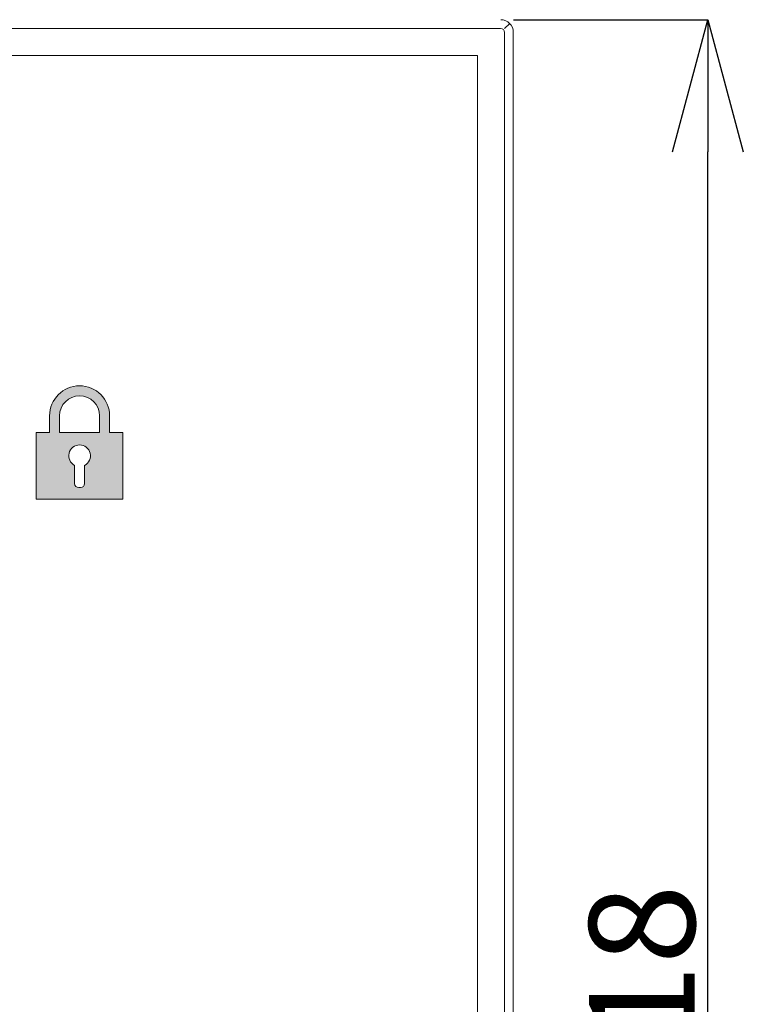
# Model space of a CAD drawing. Units: millimetres. Extents: x 114783 to 137363, y 34263 to 59343.
# Drawn here: x 122126 to 124866, y 49931 to 53659 of the extents above; entities that cross this region are included whole.
import ezdxf

# ---------------------------------------------------------------- set-up
doc = ezdxf.new("R2010")
doc.units = ezdxf.units.MM
doc.layers.add('電気錠制御盤\u3000（株）アート', color=40, linetype='Continuous')
doc.styles.get("Standard").update_dxf_attribs({"font": 'txt.shx', "bigfont": 'extfont2.shx'})
doc.dimstyles.get("Standard").update_dxf_attribs({"dimtxt": 0.18, "dimasz": 0.18, "dimexe": 0.18, "dimexo": 0.0625, "dimgap": 0.09, "dimtad": 0, "dimtih": 1, "dimtoh": 1, "dimdec": 4, "dimzin": 0, "dimdsep": 46, "dimtxsty": 'Standard', "dimcen": 0.09, "dimadec": 0, "dimazin": 0, "dimtfac": 1, "dimtdec": 4, "dimtofl": 0, "dimtmove": 0, "dimatfit": 3, "dimfxl": 1, "dimtolj": 1, "dimtzin": 0, "dimarcsym": 0})

# ---------------------------------------------------------------- blocks, each defined once
blk = doc.blocks.new('_OPEN30')
at = {"color": 0, "linetype": 'ByBlock'}
for p, q in [((-1, 0.267949), (0, 0)), ((0, 0), (-1, -0.267949)), ((0, 0), (-1, 0))]:
    blk.add_line(p, q, dxfattribs=at)
blk = doc.blocks.new('*D302')
at = {"layer": 'DEFPOINTS', "color": 0, "linetype": 'Continuous'}
for p in [(123995.4, 53658.9), (124732.5, 53658.9), (123995.4, 46203.6)]:
    blk.add_point(p, dxfattribs=at)
at = {"layer": '電気錠制御盤\u3000（株）アート', "color": 0, "linetype": 'Continuous', "lineweight": -2}
for p, q in [((123995.5, 53658.9), (124732.7, 53658.9)), ((124732.5, 46703.6), (124732.5, 53158.9)), ((123995.5, 46203.6), (124732.7, 46203.6))]:
    blk.add_line(p, q, dxfattribs=at)
at = {"layer": '電気錠制御盤\u3000（株）アート', "color": 0, "linetype": 'Continuous', "lineweight": -2, "xscale": 500, "yscale": 500, "zscale": 500}
for p, rotation in [((124732.5, 53658.9), 90), ((124732.5, 46203.6), 270)]:
    blk.add_blockref('_OPEN30', p, dxfattribs=dict(at, rotation=rotation))
at = {"layer": '電気錠制御盤\u3000（株）アート', "color": 0, "linetype": 'Continuous', "lineweight": 13, "insert": (124482.5, 49931.2), "char_height": 400, "width": 60.627, "attachment_point": 5, "rotation": 90}
blk.add_mtext('\\A1;118', dxfattribs=at)

msp = doc.modelspace()

# ---------------------------------------------------------------- hatches: boundary and pattern name
at = {"layer": '電気錠制御盤\u3000（株）アート', "linetype": 'Continuous', "lineweight": 13}
h = msp.add_hatch(color=7, dxfattribs=at)
h.paths.add_polyline_path([(122239.0044, 52159.04946), (122239.0044, 52095.86946), (122188.4604, 52095.86946), (122188.4604, 51843.14946), (122516.9964, 51843.14946), (122516.9964, 52095.86946), (122466.4524, 52095.86946), (122466.4524, 52159.04946), (122466.34416, 52164.01003), (122466.01964, 52168.96116), (122465.47947, 52173.89342), (122464.72467, 52178.79743), (122463.75668, 52183.66384), (122462.57734, 52188.4834), (122461.1889, 52193.24693), (122459.594, 52197.94536), (122457.79567, 52202.56975), (122455.79734, 52207.1113), (122453.60282, 52211.56136), (122451.21627, 52215.91146), (122448.64224, 52220.15332), (122445.88564, 52224.27887), (122442.95171, 52228.28025), (122439.84603, 52232.14984), (122436.57452, 52235.88028), (122433.14341, 52239.46447), (122429.55922, 52242.89559), (122425.82877, 52246.1671), (122421.95918, 52249.27278), (122417.9578, 52252.20671), (122413.83226, 52254.96331), (122409.5904, 52257.53733), (122405.24029, 52259.92388), (122400.79023, 52262.11841), (122396.24869, 52264.11674), (122391.62429, 52265.91506), (122386.92586, 52267.50997), (122382.16233, 52268.89841), (122377.34277, 52270.07775), (122372.47636, 52271.04574), (122367.57236, 52271.80054), (122362.64009, 52272.34071), (122357.68897, 52272.66522), (122352.7284, 52272.77346), (122347.76782, 52272.66522), (122342.8167, 52272.34071), (122337.88443, 52271.80054), (122332.98043, 52271.04574), (122328.11402, 52270.07775), (122323.29446, 52268.89841), (122318.53093, 52267.50997), (122313.8325, 52265.91506), (122309.2081, 52264.11674), (122304.66656, 52262.11841), (122300.2165, 52259.92388), (122295.8664, 52257.53733), (122291.62453, 52254.96331), (122287.49899, 52252.20671), (122283.49761, 52249.27278), (122279.62802, 52246.1671), (122275.89757, 52242.89559), (122272.31338, 52239.46447), (122268.88227, 52235.88028), (122265.61076, 52232.14984), (122262.50508, 52228.28025), (122259.57115, 52224.27887), (122256.81455, 52220.15332), (122254.24052, 52215.91146), (122251.85398, 52211.56136), (122249.65945, 52207.1113), (122247.66112, 52202.56975), (122245.86279, 52197.94536), (122244.26789, 52193.24693), (122242.87945, 52188.4834), (122241.70011, 52183.66384), (122240.73212, 52178.79743), (122239.97732, 52173.89342), (122239.43715, 52168.96116), (122239.11264, 52164.01003)], flags=0)
h.paths.add_polyline_path([(122276.9124, 52159.04946), (122276.9124, 52095.86946), (122428.5444, 52095.86946), (122428.5444, 52159.04946), (122428.47224, 52162.35651), (122428.25589, 52165.65726), (122427.89578, 52168.94543), (122427.39258, 52172.21477), (122426.74725, 52175.45905), (122425.96103, 52178.67209), (122425.0354, 52181.84777), (122423.97213, 52184.98006), (122422.77325, 52188.06299), (122421.44103, 52191.09069), (122419.97801, 52194.05739), (122418.38698, 52196.95746), (122416.67096, 52199.78537), (122414.83323, 52202.53573), (122412.87727, 52205.20332), (122410.80682, 52207.78305), (122408.62581, 52210.27001), (122406.3384, 52212.65947), (122403.94894, 52214.94688), (122401.46198, 52217.12789), (122398.88225, 52219.19834), (122396.21467, 52221.15429), (122393.4643, 52222.99203), (122390.6364, 52224.70804), (122387.73633, 52226.29907), (122384.76962, 52227.76209), (122381.74192, 52229.09431), (122378.65899, 52230.2932), (122375.52671, 52231.35647), (122372.35102, 52232.28209), (122369.13798, 52233.06832), (122365.89371, 52233.71365), (122362.62437, 52234.21684), (122359.3362, 52234.57696), (122356.03544, 52234.7933), (122352.7284, 52234.86546), (122349.42135, 52234.7933), (122346.1206, 52234.57696), (122342.83242, 52234.21684), (122339.56309, 52233.71365), (122336.31881, 52233.06832), (122333.10577, 52232.28209), (122329.93008, 52231.35647), (122326.7978, 52230.2932), (122323.71487, 52229.09431), (122320.68717, 52227.76209), (122317.72046, 52226.29907), (122314.8204, 52224.70804), (122311.99249, 52222.99203), (122309.24212, 52221.15429), (122306.57454, 52219.19834), (122303.99481, 52217.12789), (122301.50785, 52214.94688), (122299.11839, 52212.65947), (122296.83098, 52210.27001), (122294.64997, 52207.78305), (122292.57952, 52205.20332), (122290.62356, 52202.53573), (122288.78583, 52199.78537), (122287.06981, 52196.95746), (122285.47878, 52194.05739), (122284.01576, 52191.09069), (122282.68354, 52188.06299), (122281.48466, 52184.98006), (122280.42139, 52181.84777), (122279.49576, 52178.67209), (122278.70954, 52175.45905), (122278.06421, 52172.21477), (122277.56101, 52168.94543), (122277.2009, 52165.65726), (122276.98456, 52162.35651)], flags=0)
h.paths.add_polyline_path([(122333.7744, 51971.5249), (122333.7744, 51903.27155), (122333.78943, 51902.58258), (122333.8345, 51901.89492), (122333.90952, 51901.20989), (122334.01436, 51900.52878), (122334.1488, 51899.85289), (122334.3126, 51899.1835), (122334.50544, 51898.5219), (122334.72695, 51897.86934), (122334.97672, 51897.22706), (122335.25426, 51896.59629), (122335.55906, 51895.97823), (122335.89052, 51895.37405), (122336.24803, 51894.7849), (122336.63089, 51894.21191), (122337.03838, 51893.65616), (122337.46972, 51893.11872), (122337.9241, 51892.6006), (122338.40064, 51892.1028), (122338.89845, 51891.62625), (122339.41656, 51891.17188), (122339.95401, 51890.74053), (122340.50976, 51890.33304), (122341.08275, 51889.95018), (122341.6719, 51889.59268), (122342.27608, 51889.26121), (122342.89414, 51888.95642), (122343.52491, 51888.67887), (122344.16719, 51888.4291), (122344.81975, 51888.20759), (122345.48135, 51888.01475), (122346.15073, 51887.85095), (122346.82662, 51887.71651), (122347.50773, 51887.61168), (122348.19277, 51887.53665), (122348.88043, 51887.49158), (122349.5694, 51887.47655), (122355.8874, 51887.47655), (122356.57636, 51887.49158), (122357.26402, 51887.53665), (122357.94906, 51887.61168), (122358.63017, 51887.71651), (122359.30606, 51887.85095), (122359.97544, 51888.01475), (122360.63704, 51888.20759), (122361.2896, 51888.4291), (122361.93188, 51888.67887), (122362.56265, 51888.95642), (122363.18071, 51889.26121), (122363.7849, 51889.59268), (122364.37404, 51889.95018), (122364.94704, 51890.33304), (122365.50278, 51890.74053), (122366.04023, 51891.17188), (122366.55834, 51891.62625), (122367.05615, 51892.1028), (122367.53269, 51892.6006), (122367.98707, 51893.11872), (122368.41841, 51893.65616), (122368.8259, 51894.21191), (122369.20876, 51894.7849), (122369.56627, 51895.37405), (122369.89773, 51895.97823), (122370.20253, 51896.59629), (122370.48007, 51897.22706), (122370.72984, 51897.86934), (122370.95135, 51898.5219), (122371.14419, 51899.1835), (122371.30799, 51899.85289), (122371.44243, 51900.52878), (122371.54727, 51901.20989), (122371.62229, 51901.89492), (122371.66736, 51902.58258), (122371.6824, 51903.27155), (122371.6824, 51971.5249), (122376.84343, 51974.71527), (122381.47805, 51978.63126), (122385.48509, 51983.18739), (122388.77708, 51988.28419), (122391.28217, 51993.81043), (122392.94566, 51999.64545), (122393.73125, 52005.66189), (122393.62179, 52011.72841), (122392.61966, 52017.71259), (122390.74674, 52023.4838), (122388.04391, 52028.91606), (122384.57018, 52033.89078), (122380.40138, 52038.29938), (122375.6285, 52042.04562), (122370.35573, 52045.04772), (122364.69817, 52047.24014), (122358.77933, 52048.57504), (122352.7284, 52049.02327), (122346.67746, 52048.57504), (122340.75862, 52047.24014), (122335.10106, 52045.04772), (122329.82829, 52042.04562), (122325.05541, 52038.29938), (122320.88661, 52033.89078), (122317.41288, 52028.91606), (122314.71005, 52023.4838), (122312.83713, 52017.71259), (122311.835, 52011.72841), (122311.72554, 52005.66189), (122312.51113, 51999.64545), (122314.17462, 51993.81043), (122316.67971, 51988.28419), (122319.9717, 51983.18739), (122323.97874, 51978.63126), (122328.61337, 51974.71527)], flags=0)

# ---------------------------------------------------------------- linework, layer by layer
at = {"layer": '電気錠制御盤\u3000（株）アート', "color": 7, "linetype": 'Continuous', "lineweight": 13}
for p, q in [((123962.5548, 53625.74297), (123981.58381, 53644.92121)), ((123946.7598, 53625.74297), (116588.817, 53625.74297)), ((123962.5548, 46252.52044), (123962.5548, 53609.94797)), ((123995.4084, 46250.99921), (123995.4084, 53611.46921)), ((123859.5714, 53523.01721), (116676.0054, 53523.01721)), ((123859.5714, 46339.45121), (123859.5714, 53523.01721)), ((122239.0044, 52095.86946), (122239.0044, 52159.04946)), ((122276.9124, 52095.86946), (122276.9124, 52159.04946)), ((122428.5444, 52159.04946), (122428.5444, 52095.86946)), ((122466.4524, 52159.04946), (122466.4524, 52095.86946)), ((122188.4604, 52095.86946), (122188.4604, 51843.14946)), ((122239.0044, 52095.86946), (122188.4604, 52095.86946)), ((122428.5444, 52095.86946), (122276.9124, 52095.86946)), ((122516.9964, 52095.86946), (122466.4524, 52095.86946)), ((122516.9964, 51843.14946), (122516.9964, 52095.86946)), ((122333.7744, 51971.5249), (122333.7744, 51903.27155)), ((122371.6824, 51903.27155), (122371.6824, 51971.5249)), ((122349.5694, 51887.47655), (122355.8874, 51887.47655)), ((122188.4604, 51843.14946), (122516.9964, 51843.14946))]:
    msp.add_line(p, q, dxfattribs=at)
for centre, radius, start, end in [((123948.0234, 53611.46921), 47.385, 0, 90), ((123946.7598, 53609.94797), 15.795, 0, 90), ((122352.7284, 52159.04946), 113.724, 90, 180), ((122352.7284, 52159.04946), 113.724, 0, 90), ((122352.7284, 52159.04946), 75.816, 90, 180), ((122352.7284, 52159.04946), 75.816, 0, 90), ((122352.7284, 52007.95627), 41.067, 297.48642625, 242.51357375), ((122349.5694, 51903.27155), 15.795, 180, 270), ((122355.8874, 51903.27155), 15.795, 270, 0)]:
    msp.add_arc(centre, radius, start, end, dxfattribs=at)

# ---------------------------------------------------------------- dimensions: what is measured, and where the dimension line sits
dim = msp.add_linear_dim(base=(124732.5084, 53658.85421), p1=(123995.4084, 46203.61421), p2=(123995.4084, 53658.85421), angle=90, text='118', dimstyle='Standard', override={"dimtxt": 400, "dimasz": 500, "dimgap": 50, "dimtad": 1, "dimtih": 0, "dimblk1": 'OPEN30', "dimblk2": 'OPEN30', "dimsah": 1}, dxfattribs=at)
dim.commit()
dim.dimension.update_dxf_attribs({"geometry": '*D302', "text_midpoint": (124732.5084, 49931.23421), "dimtype": 160})

doc.saveas('drawing.dxf')
